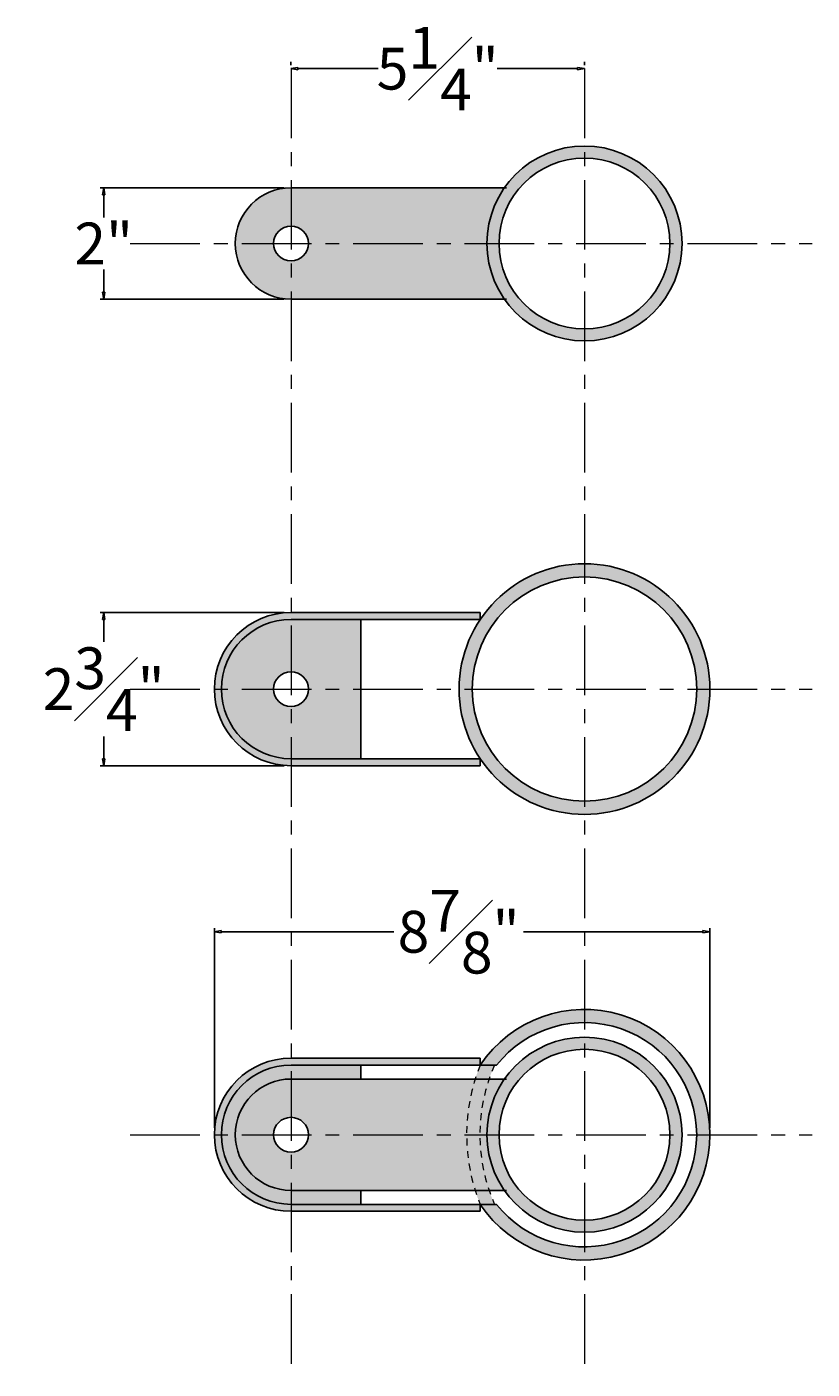
# Model space of a CAD drawing. Units: inches. Extents: x -2.3 to 35.7, y -0.6 to 58.9.
# Drawn here: x 21.6 to 35.7, y 34.8 to 58.9 of the extents above; entities that cross this region are included whole.
import ezdxf

# ---------------------------------------------------------------- set-up
doc = ezdxf.new("R2010")
doc.units = ezdxf.units.IN
doc.header["$MEASUREMENT"] = 0
doc.linetypes.add('CENTER', pattern=[2, 1.25, -0.25, 0.25, -0.25])
doc.linetypes.add('HIDDEN2', pattern=[0.1875, 0.125, -0.0625])
doc.layers.get('Defpoints').update_dxf_attribs({"lineweight": 9})
doc.layers.add('_Main Draw', color=7, linetype='Continuous')
for name, color, linetype, lineweight in [('Dims-CallOuts', 7, 'Continuous', 9), ('Refference Marks', 4, 'Continuous', 9), ('Thick Drawing', 253, 'Continuous', 30), ('Thin Drawing', 252, 'Continuous', 5)]:
    doc.layers.add(name, color=color, linetype=linetype, lineweight=lineweight)
doc.styles.get("Standard").update_dxf_attribs({"font": 'ARIAL.TTF', "height": 0.75})
doc.dimstyles.new('Bruce1', dxfattribs={"dimtxt": 0.125, "dimasz": 0.125, "dimexe": 0.0625, "dimexo": 0.125, "dimgap": 0.09, "dimtad": 0, "dimtih": 1, "dimtoh": 1, "dimdec": 4, "dimzin": 0, "dimdsep": 46, "dimlunit": 4, "dimtxsty": 'Standard', "dimblk": 'CLOSEDBLANK', "dimcen": 0.09, "dimadec": 0, "dimazin": 0, "dimtfac": 1, "dimtdec": 4, "dimtofl": 0, "dimtmove": 0, "dimatfit": 3, "dimldrblk": 'CLOSEDBLANK', "dimfxl": 0, "dimfrac": 1, "dimtolj": 1, "dimtzin": 0, "dimarcsym": 0})

# ---------------------------------------------------------------- blocks, each defined once
blk = doc.blocks.new('_ClosedBlank')
at = {"color": 0, "linetype": 'ByBlock', "lineweight": -2}
for p, q in [((-1, 0.17), (0, 0)), ((-1, 0.17), (-1, -0.17)), ((0, 0), (-1, -0.17))]:
    blk.add_line(p, q, dxfattribs=at)
blk = doc.blocks.new('*D13')
at = {"layer": 'Defpoints', "color": 0}
for p in [(26.35, 58.106), (26.35, 58.106), (31.617, 58.106)]:
    blk.add_point(p, dxfattribs=at)
at = {"layer": 'Dims-CallOuts', "color": 0, "lineweight": -2}
for p, q in [((26.35, 58.231), (26.35, 58.169)), ((26.475, 58.106), (27.915, 58.106)), ((31.492, 58.106), (30.052, 58.106)), ((31.617, 58.231), (31.617, 58.169))]:
    blk.add_line(p, q, dxfattribs=at)
at = {"layer": 'Dims-CallOuts', "color": 0, "lineweight": -2, "xscale": 0.125, "yscale": 0.125, "zscale": 0.125, "rotation": 180}
blk.add_blockref('_ClosedBlank', (26.35, 58.106), dxfattribs=at)
at = {"layer": 'Dims-CallOuts', "color": 0, "lineweight": -2, "xscale": 0.125, "yscale": 0.125, "zscale": 0.125}
blk.add_blockref('_ClosedBlank', (31.617, 58.106), dxfattribs=at)
at = {"layer": 'Dims-CallOuts', "color": 0, "insert": (28.983, 58.106), "char_height": 0.75, "attachment_point": 5}
blk.add_mtext('\\A1;5{\\H1.000000x;\\S1#4;}"', dxfattribs=at)
blk = doc.blocks.new('*D14')
at = {"layer": 'Defpoints', "color": 0}
for p in [(26.35, 55.967), (22.989, 53.967), (26.35, 53.967)]:
    blk.add_point(p, dxfattribs=at)
at = {"layer": 'Dims-CallOuts', "color": 0, "lineweight": -2}
for p, q in [((26.225, 55.967), (22.926, 55.967)), ((22.989, 55.842), (22.989, 55.434)), ((22.989, 54.092), (22.989, 54.501)), ((26.225, 53.967), (22.926, 53.967))]:
    blk.add_line(p, q, dxfattribs=at)
at = {"layer": 'Dims-CallOuts', "color": 0, "lineweight": -2, "xscale": 0.125, "yscale": 0.125, "zscale": 0.125}
for p, rotation in [((22.989, 55.967), 90), ((22.989, 53.967), 270)]:
    blk.add_blockref('_ClosedBlank', p, dxfattribs=dict(at, rotation=rotation))
at = {"layer": 'Dims-CallOuts', "color": 0, "insert": (22.989, 54.967), "char_height": 0.75, "attachment_point": 5}
blk.add_mtext('\\A1;2"', dxfattribs=at)
blk = doc.blocks.new('*D15')
at = {"layer": 'Defpoints', "color": 0}
for p in [(26.35, 48.342), (22.989, 45.592), (26.35, 45.592)]:
    blk.add_point(p, dxfattribs=at)
at = {"layer": 'Dims-CallOuts', "color": 0, "lineweight": -2}
for p, q in [((26.225, 48.342), (22.926, 48.342)), ((22.989, 48.217), (22.989, 47.815)), ((22.989, 45.717), (22.989, 46.119)), ((26.225, 45.592), (22.926, 45.592))]:
    blk.add_line(p, q, dxfattribs=at)
at = {"layer": 'Dims-CallOuts', "color": 0, "lineweight": -2, "xscale": 0.125, "yscale": 0.125, "zscale": 0.125}
for p, rotation in [((22.989, 48.342), 90), ((22.989, 45.592), 270)]:
    blk.add_blockref('_ClosedBlank', p, dxfattribs=dict(at, rotation=rotation))
at = {"layer": 'Dims-CallOuts', "color": 0, "insert": (22.989, 46.967), "char_height": 0.75, "attachment_point": 5}
blk.add_mtext('\\A1;2{\\H1.000000x;\\S3#4;}"', dxfattribs=at)
blk = doc.blocks.new('*D16')
at = {"layer": 'Defpoints', "color": 0}
for p in [(24.975, 42.611), (24.975, 38.967), (33.867, 38.967)]:
    blk.add_point(p, dxfattribs=at)
at = {"layer": 'Dims-CallOuts', "color": 0, "lineweight": -2}
for p, q in [((24.975, 39.092), (24.975, 42.673)), ((33.867, 39.092), (33.867, 42.673)), ((25.1, 42.611), (28.197, 42.611)), ((33.742, 42.611), (30.52, 42.611))]:
    blk.add_line(p, q, dxfattribs=at)
at = {"layer": 'Dims-CallOuts', "color": 0, "lineweight": -2, "xscale": 0.125, "yscale": 0.125, "zscale": 0.125, "rotation": 180}
blk.add_blockref('_ClosedBlank', (24.975, 42.611), dxfattribs=at)
at = {"layer": 'Dims-CallOuts', "color": 0, "lineweight": -2, "xscale": 0.125, "yscale": 0.125, "zscale": 0.125}
blk.add_blockref('_ClosedBlank', (33.867, 42.611), dxfattribs=at)
at = {"layer": 'Dims-CallOuts', "color": 0, "insert": (29.358, 42.611), "char_height": 0.75, "attachment_point": 5}
blk.add_mtext('\\A1;8{\\H1.000000x;\\S7#8;}"', dxfattribs=at)

msp = doc.modelspace()

# ---------------------------------------------------------------- hatches: boundary and pattern name
at = {"layer": 'Thick Drawing'}
h = msp.add_hatch(color=256, dxfattribs=at)
h.paths.add_polyline_path([(26.03778, 54.96723), (25.35028, 54.96723, 0.41421356), (26.35028, 53.96723), (26.35028, 54.65473, -0.41421356)])
h.paths.add_polyline_path([(26.35028, 55.96723, 0.41421356), (25.35028, 54.96723), (26.03778, 54.96723, -0.41421356), (26.35028, 55.27973)])
h.paths.add_polyline_path([(30.18054, 55.96723), (26.35028, 55.96723), (26.35028, 55.27973, -0.41421356), (26.66278, 54.96723), (29.86668, 54.96723, -0.15324436)])
h.paths.add_polyline_path([(29.86668, 54.96723), (26.66278, 54.96723, -0.41421356), (26.35028, 54.65473), (26.35028, 53.96723), (30.18054, 53.96723, -0.15324436)])
h.paths.add_polyline_path([(30.08268, 54.96723), (29.86668, 54.96723, 0.41421356), (31.61668, 53.21723), (31.61668, 53.43323, -0.41421356)])
h.paths.add_polyline_path([(31.61668, 56.50123), (31.61668, 56.71723, 0.41421356), (29.86668, 54.96723), (30.08268, 54.96723, -0.41421356)])
h.paths.add_polyline_path([(31.61668, 56.71723), (31.61668, 56.50123, -0.41421356), (33.15068, 54.96723), (33.36668, 54.96723, 0.41421356)])
h.paths.add_polyline_path([(33.36668, 54.96723), (33.15068, 54.96723, -0.41421356), (31.61668, 53.43323), (31.61668, 53.21723, 0.41421356)])
h = msp.add_hatch(color=256, dxfattribs=at)
h.paths.add_polyline_path([(26.35028, 39.96723, 0.41421356), (25.35028, 38.96723), (26.03778, 38.96723, -0.41421356), (26.35028, 39.27973)])
h.paths.add_polyline_path([(26.35028, 38.65473, -0.41421356), (26.03778, 38.96723), (25.35028, 38.96723, 0.41421356), (26.35028, 37.96723)])
h.paths.add_polyline_path([(29.50095, 38.96723), (26.66278, 38.96723, -0.41421356), (26.35028, 38.65473), (26.35028, 37.96723), (29.6555, 37.96723, -0.07681836)])
h.paths.add_polyline_path([(29.6555, 39.96723), (26.35028, 39.96723), (26.35028, 39.27973, -0.41421356), (26.66278, 38.96723), (29.50095, 38.96723, -0.07681836)])
h.paths.add_polyline_path([(30.18054, 39.96723), (29.6555, 39.96723, 0.07681836), (29.50095, 38.96723), (29.86668, 38.96723, -0.15324436)])
h.paths.add_polyline_path([(29.86668, 38.96723), (29.50095, 38.96723, 0.07681836), (29.6555, 37.96723), (30.18054, 37.96723, -0.15324436)])
h.paths.add_polyline_path([(30.08268, 38.96723), (29.86668, 38.96723, 0.41421356), (31.61668, 37.21723), (31.61668, 37.43323, -0.41421356)])
h.paths.add_polyline_path([(31.61668, 40.50123), (31.61668, 40.71723, 0.41421356), (29.86668, 38.96723), (30.08268, 38.96723, -0.41421356)])
h.paths.add_polyline_path([(31.61668, 40.71723), (31.61668, 40.50123, -0.41421356), (33.15068, 38.96723), (33.36668, 38.96723, 0.41421356)])
h.paths.add_polyline_path([(33.36668, 38.96723), (33.15068, 38.96723, -0.41421356), (31.61668, 37.43323), (31.61668, 37.21723, 0.41421356)])
at = {"layer": 'Thin Drawing'}
h = msp.add_hatch(color=256, dxfattribs=at)
h.paths.add_polyline_path([(29.74585, 45.71723), (27.53541, 45.71723), (26.35028, 45.71723), (26.35028, 45.59223), (29.74585, 45.59223)])
h.paths.add_polyline_path([(26.35028, 45.71723, -0.41421356), (25.10028, 46.96723), (24.97528, 46.96723, 0.41421356), (26.35028, 45.59223)])
h.paths.add_polyline_path([(26.35028, 48.21723), (26.35028, 48.34223, 0.41421356), (24.97528, 46.96723), (25.10028, 46.96723, -0.41421356)])
h.paths.add_polyline_path([(29.74585, 48.34223), (26.35028, 48.34223), (26.35028, 48.21723), (27.53541, 48.21723), (29.74585, 48.21723)])
h.paths.add_polyline_path([(27.60028, 48.21723), (27.53541, 48.21723), (26.35028, 48.21723), (26.35028, 47.27973, -0.41421356), (26.66278, 46.96723), (27.60028, 46.96723)])
h.paths.add_polyline_path([(26.35028, 48.21723, 0.41421356), (25.10028, 46.96723), (26.03778, 46.96723, -0.41421356), (26.35028, 47.27973)], flags=16)
h.paths.add_polyline_path([(26.35028, 46.65473, -0.41421356), (26.03778, 46.96723), (25.10028, 46.96723, 0.41421356), (26.35028, 45.71723)], flags=17)
h.paths.add_polyline_path([(27.60028, 46.96723), (26.66278, 46.96723, -0.41421356), (26.35028, 46.65473), (26.35028, 45.71723), (27.53541, 45.71723), (27.60028, 45.71723)])
h.paths.add_polyline_path([(29.60368, 46.96723), (29.36668, 46.96723, 0.41421356), (31.61668, 44.71723), (31.61668, 44.95423, -0.41421356)])
h.paths.add_polyline_path([(31.61668, 48.98023), (31.61668, 49.21723, 0.41421356), (29.36668, 46.96723), (29.60368, 46.96723, -0.41421356)])
h.paths.add_polyline_path([(31.61668, 49.21723), (31.61668, 48.98023, -0.41421356), (33.62968, 46.96723), (33.86668, 46.96723, 0.41421356)])
h.paths.add_polyline_path([(33.86668, 46.96723), (33.62968, 46.96723, -0.41421356), (31.61668, 44.95423), (31.61668, 44.71723, 0.41421356)])
h = msp.add_hatch(color=256, dxfattribs=at)
h.paths.add_polyline_path([(29.74585, 40.34223), (26.35028, 40.34223), (26.35028, 40.21723), (29.74585, 40.21723)])
h.paths.add_polyline_path([(26.35028, 40.34223, 0.41421356), (24.97528, 38.96723), (25.10028, 38.96723, -0.41421356), (26.35028, 40.21723)])
h.paths.add_polyline_path([(25.10028, 38.96723), (24.97528, 38.96723, 0.41421356), (26.35028, 37.59223), (26.35028, 37.71723, -0.41421356)])
h.paths.add_polyline_path([(29.74585, 37.71723), (26.35028, 37.71723), (26.35028, 37.59223), (29.74585, 37.59223)])
h.paths.add_polyline_path([(27.60028, 37.96723), (26.35028, 37.96723), (26.35028, 37.71723), (27.60028, 37.71723)])
h.paths.add_polyline_path([(26.35028, 37.96723, -0.41421356), (25.35028, 38.96723), (25.10028, 38.96723, 0.41421356), (26.35028, 37.71723)], flags=17)
h.paths.add_polyline_path([(26.35028, 39.96723), (26.35028, 40.21723, 0.41421356), (25.10028, 38.96723), (25.35028, 38.96723, -0.41421356)], flags=17)
h.paths.add_polyline_path([(27.60028, 40.21723), (26.35028, 40.21723), (26.35028, 39.96723), (27.60028, 39.96723)])
h.paths.add_polyline_path([(31.61668, 40.98023), (31.61668, 41.21723, 0.25049165), (29.74585, 40.21723), (30.03881, 40.21723, -0.22909236)])
h.paths.add_polyline_path([(31.61668, 41.21723), (31.61668, 40.98023, -0.41421356), (33.62968, 38.96723), (33.86668, 38.96723, 0.41421356)])
h.paths.add_polyline_path([(33.86668, 38.96723), (33.62968, 38.96723, -0.41421356), (31.61668, 36.95423), (31.61668, 36.71723, 0.41421356)])
h.paths.add_polyline_path([(30.03881, 37.71723), (29.74585, 37.71723, 0.25049165), (31.61668, 36.71723), (31.61668, 36.95423, -0.22909236)])
h = msp.add_hatch(color=256, dxfattribs=at)
h.paths.add_polyline_path([(30.00343, 40.21723), (29.74585, 40.21723, 0.02007046), (29.6555, 39.96723), (29.90506, 39.96723, -0.02184882)])
h.paths.add_polyline_path([(29.90506, 37.96723), (29.6555, 37.96723, 0.02007046), (29.74585, 37.71723), (30.00343, 37.71723, -0.02184882)])

# ---------------------------------------------------------------- linework, layer by layer
at = {"layer": '_Main Draw'}
for p, q in [((26.35028, 55.96723), (30.21819, 55.96723)), ((26.35028, 53.96723), (30.21819, 53.96723)), ((26.35028, 48.34223), (29.74585, 48.34223)), ((26.35028, 48.21723), (27.53541, 48.21723)), ((27.53541, 48.21723), (29.74585, 48.21723)), ((27.60028, 48.21723), (27.60028, 45.71723)), ((29.74585, 48.21723), (29.74585, 48.34223)), ((26.35028, 45.71723), (27.53541, 45.71723)), ((26.35028, 45.59223), (29.74585, 45.59223)), ((27.53541, 45.71723), (29.74585, 45.71723)), ((29.74585, 45.71723), (29.74585, 45.59223)), ((26.35028, 40.34223), (29.74585, 40.34223)), ((29.74585, 40.21723), (29.74585, 40.34223)), ((26.35028, 40.21723), (29.74585, 40.21723)), ((27.60028, 40.21723), (27.60028, 39.96723)), ((29.74585, 40.21723), (30.03881, 40.21723)), ((26.35028, 39.96723), (30.21819, 39.96723)), ((26.35028, 37.96723), (30.21819, 37.96723)), ((27.60028, 37.96723), (27.60028, 37.71723)), ((26.35028, 37.71723), (29.74585, 37.71723)), ((29.74585, 37.71723), (29.74585, 37.59223)), ((29.74585, 37.71723), (30.03881, 37.71723)), ((26.35028, 37.59223), (29.74585, 37.59223))]:
    msp.add_line(p, q, dxfattribs=at)
for centre, radius in [((31.61668, 54.96723), 1.75), ((31.61668, 54.96723), 1.534), ((26.35028, 54.96723), 0.3125), ((31.61668, 46.96723), 2.25), ((31.61668, 46.96723), 2.013), ((26.35028, 46.96723), 0.3125), ((31.61668, 38.96723), 1.75), ((31.61668, 38.96723), 1.534), ((26.35028, 38.96723), 0.3125), ((26.35028, 38.96723), 0.3125)]:
    msp.add_circle(centre, radius, dxfattribs=at)
for centre, radius, start, end in [((26.35028, 54.96723), 1, 90, 270), ((26.35028, 46.96723), 1.375, 90, 270), ((26.35028, 46.96723), 1.25, 90, 270), ((31.61668, 38.96723), 2.25, 213.748989, 146.251011), ((31.61668, 38.96723), 2.013, 218.386546, 141.613454), ((26.35028, 38.96723), 1.375, 90, 270), ((26.35028, 38.96723), 1.25, 90, 270), ((26.35028, 38.96723), 1, 90, 270)]:
    msp.add_arc(centre, radius, start, end, dxfattribs=at)
at = {"layer": 'Refference Marks', "linetype": 'HIDDEN2'}
for radius, start, end in [(3.3125, 157.829843, 202.170157), (3.0755, 156.01873, 203.98127)]:
    msp.add_arc((32.81345, 38.96723), radius, start, end, dxfattribs=at)
at = {"layer": 'Thin Drawing', "linetype": 'CENTER'}
for p, q in [((26.35028, 58.10648), (26.35028, 34.75862)), ((31.61668, 58.10648), (31.61668, 34.75862)), ((23.46628, 54.96723), (35.70163, 54.96723)), ((23.46628, 46.96723), (35.70163, 46.96723)), ((23.46628, 38.96723), (35.70163, 38.96723))]:
    msp.add_line(p, q, dxfattribs=at)

# ---------------------------------------------------------------- dimensions: what is measured, and where the dimension line sits
at = {"layer": 'Dims-CallOuts'}
dim = msp.add_linear_dim(base=(26.35028, 58.10648), p1=(31.61668, 58.10648), p2=(26.35028, 58.10648), dimstyle='Bruce1', dxfattribs=at)
dim.commit()
dim.dimension.update_dxf_attribs({"geometry": '*D13', "text_midpoint": (28.98348, 58.10648)})
for base, p1, p2, picture, middle in [((22.98856, 53.96723), (26.35028, 55.96723), (26.35028, 53.96723), '*D14', (22.98856, 54.96723)), ((22.98856, 45.59223), (26.35028, 48.34223), (26.35028, 45.59223), '*D15', (22.98856, 46.96723))]:
    dim = msp.add_linear_dim(base=base, p1=p1, p2=p2, angle=90, dimstyle='Bruce1', dxfattribs=at)
    dim.commit()
    dim.dimension.update_dxf_attribs({"geometry": picture, "text_midpoint": middle})
dim = msp.add_linear_dim(base=(24.97528, 42.61093), p1=(33.86668, 38.96723), p2=(24.97528, 38.96723), dimstyle='Bruce1', dxfattribs=at)
dim.commit()
dim.dimension.update_dxf_attribs({"geometry": '*D16', "text_midpoint": (29.35848, 42.61093), "dimtype": 160})

doc.saveas('drawing.dxf')
